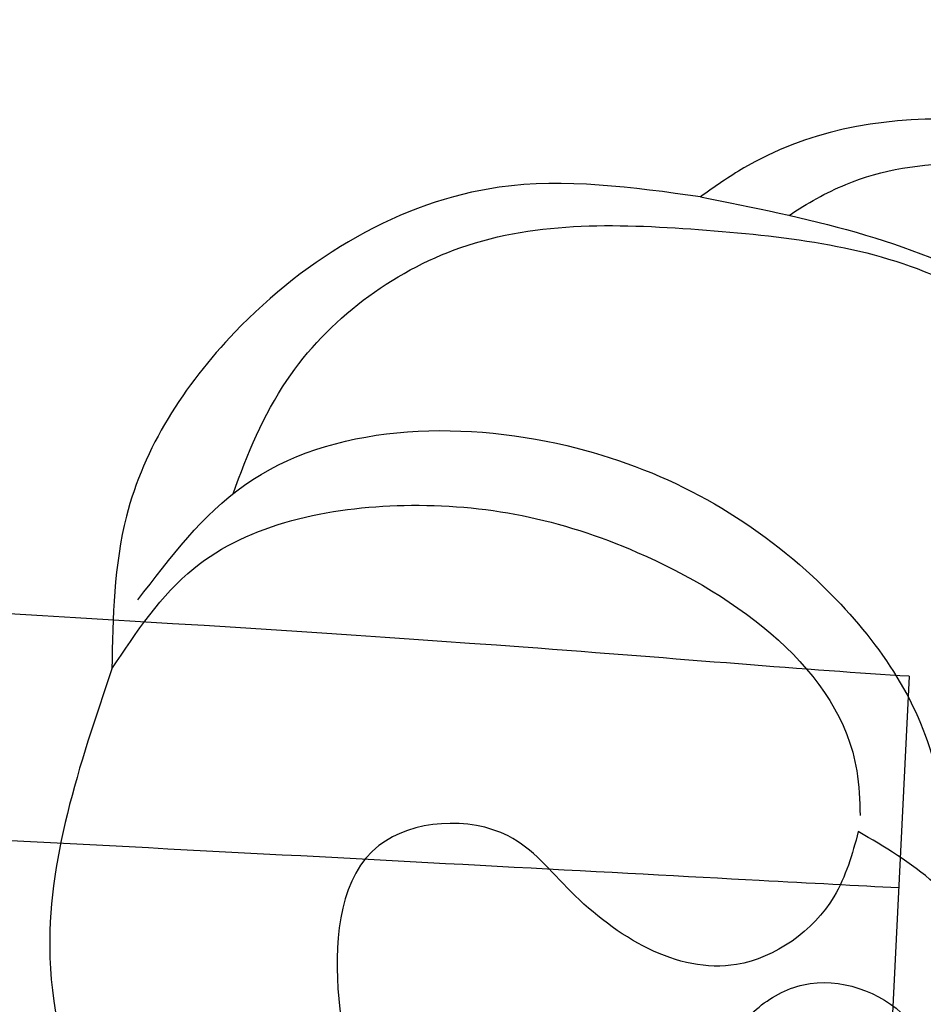
# Model space of a CAD drawing. Units: millimetres. Extents: x 7068 to 9168, y 2316 to 3801.
# Drawn here: x 8863 to 8866, y 2751 to 2754 of the extents above; entities that cross this region are included whole.
import ezdxf
from ezdxf.xclip import XClip

# ---------------------------------------------------------------- set-up
doc = ezdxf.new("R2010")
doc.units = ezdxf.units.MM
doc.header["$XCLIPFRAME"] = 2
doc.linetypes.add('HIDDEN', pattern=[9.525, 6.35, -3.175])
doc.layers.add('H-06.木作(細線)', color=8, linetype='Continuous')
doc.layers.add('H-08.木作(細線)', color=8, linetype='Continuous')

# ---------------------------------------------------------------- blocks, each defined once
blk = doc.blocks.new('SE-21115L')
at = {"layer": 'H-08.木作(細線)'}
for points in [[(-127.063, -18.183), (-128.976, -12.658), (-127.223, -5.801), (-120.175, 3.201), (-101.627, 16.356), (-67.309, 29.333), (-44.97, 33.091)], [(-112.8, -13.189), (-113.436, -11.97), (-115.511, -10.872), (-118.586, -12.702), (-119.685, -13.947), (-122.248, -14.068), (-123.395, -11.36), (-122.98, -8.286), (-121.771, -5.536)], [(-104.803, -12.017), (-106.179, -10.237), (-109.401, -9.749), (-111.434, -11.994), (-112.8, -13.189)], [(-126.388, -19.473), (-124.018, -21.472), (-117.592, -21.472), (-113.082, -18.312), (-111.202, -14.672), (-110.975, -12.541), (-110.643, -11.35), (-109.879, -10.342)], [(-104.433, -13.06), (-104.048, -12.703), (-102.128, -12.847), (-100.49, -16.68), (-102.278, -22.25), (-105.158, -25.346), (-113.447, -26.503), (-114.371, -26.038)], [(-114.371, -26.038), (-108.731, -23.468), (-105.132, -18.643), (-104.222, -14.888), (-104.433, -13.06)], [(-127.063, -18.183), (-125.214, -19.958), (-120.934, -20.69), (-116.467, -19.207), (-112.685, -14.388), (-112.726, -13.502)], [(-114.371, -26.038), (-118.302, -26.711), (-123.84, -24.499), (-126.41, -21.148), (-127.063, -18.183)]]:
    blk.add_spline(points, degree=3, dxfattribs=at)
for points, knots in [([(-117.387, -6.939), (-117.131, -7.431), (-116.536, -8.519), (-115.591, -9.864), (-113.915, -10.569), (-112.021, -9.653), (-111.681, -7.138), (-112.099, -4.588), (-113.493, -1.834), (-113.015, 1.51), (-111.33, 3.753), (-110.171, 4.968), (-109.817, 5.339)], [1.264537, 1.264537, 1.264537, 1.264537, 2.930386, 4.978214, 6.025938, 8.160269, 10.091939, 13.156927, 15.914303, 19.134449, 22.637255, 24.178111, 24.178111, 24.178111, 24.178111]), ([(-112.677, -25.461), (-112.291, -25.654), (-110.458, -26.421), (-106.761, -25.789), (-103.355, -23.32), (-101.621, -20.351), (-100.875, -18.105), (-100.743, -16.887), (-100.702, -16.504)], [1.434997, 1.434997, 1.434997, 1.434997, 2.725916, 7.439772, 11.686386, 15.059695, 17.57334, 18.72869, 18.72869, 18.72869, 18.72869]), ([(-124.263, -21.331), (-123.885, -22.076), (-122.773, -24.065), (-119.069, -26.201), (-114.34, -25.437), (-110.197, -24.429), (-108.316, -22.693), (-107.628, -22.059)], [0.595366, 0.595366, 0.595366, 0.595366, 3.080456, 7.410867, 12.284111, 17.099209, 19.870981, 19.870981, 19.870981, 19.870981])]:
    blk.add_open_spline(points, degree=3, knots=knots, dxfattribs=at)
blk = doc.blocks.new('立揚展板用1107-240-2')
at = {"layer": 'H-06.木作(細線)'}
blk.add_line((34795.779, 5154.662), (34794.735, 5133.688), dxfattribs=at)
for points, knots in [([(34445.001, 5199.699), (34445.4, 5200.502), (34445.304, 5201.541), (34444.961, 5201.854), (34445.597, 5201.485), (34445.974, 5201.846), (34445.832, 5202.38), (34445.159, 5202.857), (34444.054, 5203.165), (34442.16, 5204.146), (34437.666, 5204.329), (34433.135, 5203.689), (34429.797, 5202.399), (34428.335, 5201.459), (34425.654, 5199.435), (34424.614, 5198.514), (34422.315, 5196.934), (34420.899, 5195.633), (34419.743, 5194.488), (34416.528, 5188.879), (34415.708, 5185.095), (34415.586, 5182.227), (34415.775, 5180.928), (34415.512, 5176.901), (34416.284, 5168.013), (34416.653, 5165.894), (34419.145, 5159.381), (34421.096, 5154.982), (34425.124, 5148.674), (34426.337, 5147.156), (34428.649, 5144.568), (34430.881, 5142.346), (34434, 5139.616), (34437.024, 5137.026), (34441.999, 5133.314), (34445.447, 5131.075), (34448.16, 5129.72), (34448.41, 5129.598), (34451.126, 5127.267), (34455.731, 5124.29), (34461.138, 5121.597), (34465.713, 5119.628), (34474.317, 5116.794), (34484.532, 5114.548), (34492.521, 5113.113), (34504.407, 5111.706), (34515.131, 5110.955), (34532.188, 5110.428), (34550.058, 5110.954), (34567.907, 5112.509), (34587.668, 5115.06), (34602.483, 5117.639), (34617.477, 5120.701), (34635.722, 5124.68), (34660.342, 5129.979), (34674.661, 5132.421), (34688.393, 5134.236), (34705.806, 5135.758), (34721.731, 5136.442), (34742.815, 5136.369), (34755.886, 5135.827), (34775.555, 5134.649), (34786.073, 5134.119), (34794.735, 5133.688)], [0, 0, 0, 0, 1, 2, 3, 4, 5, 6, 7, 8, 9, 10, 11, 12, 13, 14, 15, 16, 17, 18, 19, 20, 21, 22, 23, 24, 25, 26, 27, 28, 29, 30, 31, 32, 33, 34, 35, 36, 37, 38, 39, 40, 41, 42, 43, 44, 45, 46, 47, 48, 49, 50, 51, 52, 53, 54, 55, 56, 57, 58, 59, 60, 60.754885, 60.754885, 60.754885, 60.754885]), ([(34795.779, 5154.662), (34793.813, 5154.779), (34782.409, 5155.793), (34739.656, 5157.889), (34722.592, 5157.243), (34710.907, 5156.721), (34680.869, 5153.192), (34660.438, 5150.124), (34640.635, 5146.362), (34622.202, 5142.69), (34600.277, 5138.805), (34590.562, 5137.019), (34577.358, 5135.055), (34561.324, 5132.639), (34535.17, 5131.148), (34511.065, 5131.517), (34498.462, 5132.81), (34488.067, 5134.486), (34479.88, 5136.593), (34472.755, 5139.131), (34464.633, 5142.838), (34457.115, 5147.234), (34449.358, 5153.314), (34445.239, 5157.76), (34443.521, 5160.169), (34441.886, 5162.885), (34440.654, 5165.304), (34439.21, 5168.636), (34438.136, 5171.921), (34437.614, 5174.073), (34437.326, 5175.714), (34437.504, 5177.971), (34437.762, 5180.539), (34438.714, 5183.962), (34438.758, 5184.109), (34438.864, 5184.037), (34439.655, 5183.878), (34440.238, 5184.077), (34440.698, 5184.422), (34441.117, 5185.024), (34441.139, 5186.02), (34441.125, 5186.359), (34441.508, 5186.547), (34442.08, 5186.562), (34442.5, 5186.327), (34442.626, 5185.852), (34443.292, 5185.723), (34444.118, 5185.586), (34445.613, 5186.016), (34446.307, 5186.462), (34447.454, 5187.564), (34447.933, 5188.399), (34448.054, 5189.216), (34448.149, 5189.355), (34448.653, 5189.485), (34449.562, 5190.421), (34450.096, 5191.405), (34450.346, 5192.048), (34450.606, 5192.959), (34450.615, 5193.971), (34450.316, 5195.381), (34450.013, 5196.453), (34449.079, 5197.484), (34448.384, 5198.094), (34447.361, 5198.751), (34446.483, 5199.202), (34445.819, 5199.439), (34445.001, 5199.699), (34445.001, 5199.699)], [66.715463, 66.715463, 66.715463, 66.715463, 67, 68, 69, 70, 71, 72, 73, 74, 75, 76, 77, 78, 79, 80, 81, 82, 83, 84, 85, 86, 87, 88, 89, 90, 91, 92, 93, 94, 95, 96, 97, 98, 99, 100, 101, 102, 103, 104, 105, 106, 107, 108, 109, 110, 111, 112, 113, 114, 115, 116, 117, 118, 119, 120, 121, 122, 123, 124, 125, 126, 127, 128, 129, 130, 131, 132, 132, 132, 132]), ([(34469.576, 5137.152), (34473.716, 5135.263), (34479.936, 5133.34), (34490.104, 5130.604), (34497.81, 5129.379), (34506.355, 5128.579), (34520.618, 5127.702), (34536.323, 5127.647), (34544.463, 5127.922), (34552.986, 5128.549), (34561.839, 5129.23), (34587.225, 5132.671), (34600.811, 5134.916), (34618.562, 5138.363), (34634.78, 5141.554), (34649.654, 5144.678), (34661.357, 5147.043), (34673.619, 5148.824), (34680.186, 5149.642), (34688.21, 5150.837), (34696.523, 5151.475), (34702.768, 5151.912), (34709.506, 5152.538), (34720.633, 5152.848), (34725.76, 5152.969), (34735.965, 5152.945), (34745.129, 5152.87), (34769.144, 5151.91), (34788.686, 5150.847), (34794.751, 5150.522), (34795.571, 5150.48)], [0, 0, 0, 0, 1, 2, 3, 4, 5, 6, 7, 8, 9, 10, 11, 12, 13, 14, 15, 16, 17, 18, 19, 20, 21, 22, 23, 24, 25, 26, 27, 27.178449, 27.178449, 27.178449, 27.178449])]:
    blk.add_open_spline(points, degree=3, knots=knots, dxfattribs=at)
at = {"xscale": -1, "rotation": 186.9878286410366}
blk.add_blockref('SE-21115L', (34908.339, 5152.219), dxfattribs=at)

msp = doc.modelspace()

# ---------------------------------------------------------------- linework, layer by layer
at = {"layer": 'H-06.木作(細線)', "color": 2, "linetype": 'HIDDEN'}
msp.add_circle((8921.4163, 2761.2968), 68.9939, dxfattribs=at)

# ---------------------------------------------------------------- block references
at = {"layer": 'H-06.木作(細線)', "color": 7}
ref = msp.add_blockref('立揚展板用1107-240-2', (3928.0635, 2020.3697), dxfattribs=dict(at, xscale=0.1419054196579486, yscale=0.1419054196579486, zscale=0.1419054196579486))
XClip(ref).set_block_clipping_path([(34185.8466458202, 4405.3778729785), (35200.8466458202, 6761.4456329499)])

doc.saveas('drawing.dxf')
